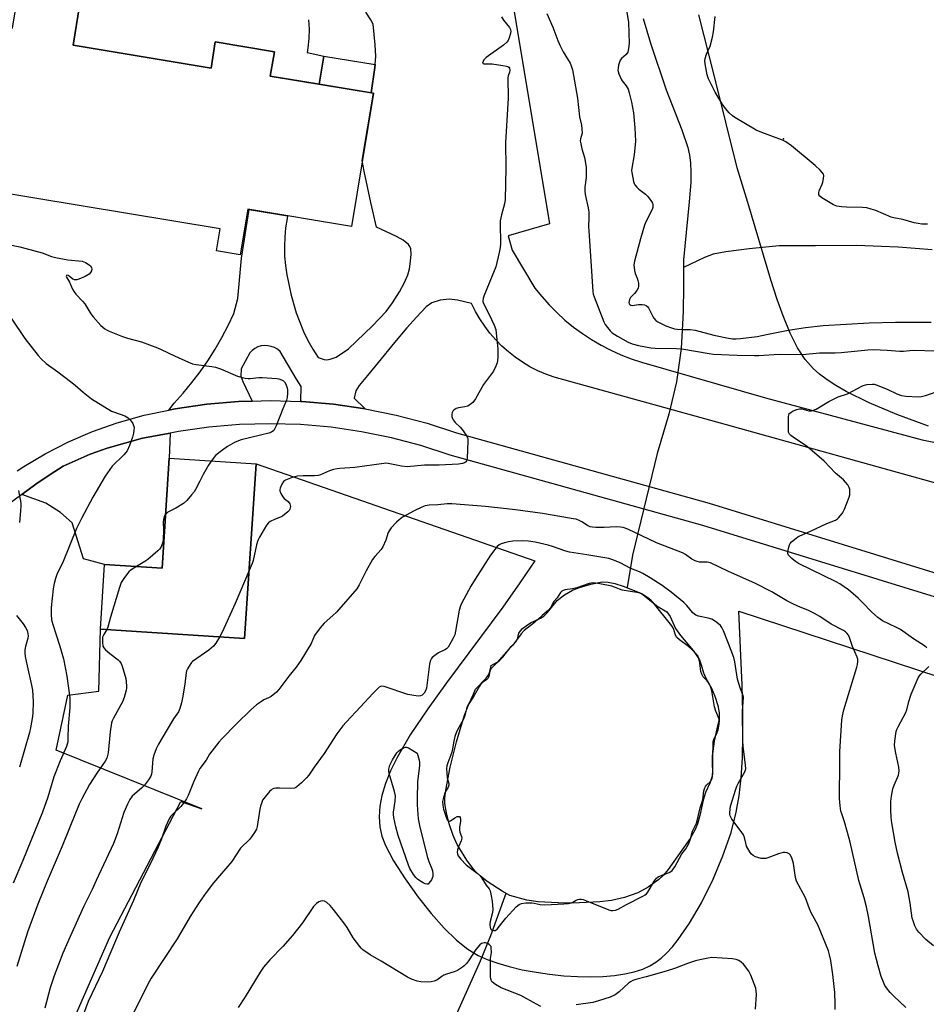
# Model space of a CAD drawing. Units: inches. Extents: x 1195769 to 1201769, y 537456 to 541457.
# Drawn here: x 1198260 to 1198612, y 540422 to 540805 of the extents above; entities that cross this region are included whole.
import ezdxf

# ---------------------------------------------------------------- set-up
doc = ezdxf.new("R2010")
doc.units = ezdxf.units.IN
doc.header["$MEASUREMENT"] = 0
for name, color, linetype in [('BLDG-Footprint', 5, 'Continuous'), ('CULTRL-Pad', 6, 'Continuous'), ('ELEV-Spot Elevation', 7, 'Continuous'), ('HYDRO-Hidden Single Line Stream', 5, 'Continuous'), ('HYDRO-Single Line Stream', 4, 'Continuous'), ('HYDRO-Water Body', 4, 'Continuous'), ('NTRL-Pasture Land', 2, 'Continuous'), ('TRANS-Driveway', 251, 'Continuous'), ('TRANS-Parking Lot', 4, 'Continuous'), ('TRANS-Road', 130, 'Continuous'), ('Undefined', 1, 'Continuous')]:
    doc.layers.add(name, color=color, linetype=linetype)

msp = doc.modelspace()

# ---------------------------------------------------------------- linework, layer by layer
at = {"layer": 'BLDG-Footprint'}
for points, elevation in [([(1198283.44, 540809.98), (1198280.92, 540794.68), (1198334.46, 540785.84), (1198336.13, 540795.98), (1198359.05, 540792.19), (1198357.48, 540782.74), (1198397.49, 540776.13), (1198388.94, 540724.36), (1198348.75, 540731), (1198345.83, 540713.34), (1198336.65, 540714.86), (1198338.06, 540723.41), (1198247.91, 540738.3), (1198251.24, 540758.44), (1198223.66, 540762.99), (1198230.22, 540802.76), (1198237.59, 540801.54), (1198238.08, 540804.53), (1198257.32, 540801.35), (1198259.4, 540813.95)], 358.79), ([(1198351.94, 540632.16), (1198347.52, 540564.36), (1198291.51, 540568.01), (1198293.15, 540593.14), (1198315.48, 540591.68), (1198318.27, 540634.36)], 359.26)]:
    msp.add_lwpolyline(points, close=True, dxfattribs=dict(at, elevation=elevation))
at = {"layer": 'CULTRL-Pad'}
msp.add_lwpolyline([(1198398.12, 540786.1), (1198396.61, 540776.28), (1198376.44, 540779.61), (1198378.25, 540790.5), (1198398.2, 540787.17)], close=True, dxfattribs=at)
at = {"layer": 'ELEV-Spot Elevation'}
msp.add_point((1198556.79, 540758.31, 353.84), dxfattribs=at)
at = {"layer": 'HYDRO-Hidden Single Line Stream'}
msp.add_lwpolyline([(1198517.54, 540686.39), (1198517.02, 540677.01), (1198515.21, 540664.01), (1198512.17, 540651.53), (1198509.14, 540641.07), (1198507.62, 540636.21), (1198498.07, 540596.76)], dxfattribs=at)
at = {"layer": 'HYDRO-Single Line Stream'}
msp.add_line((1198498.07, 540596.76), (1198495.98, 540584.17), dxfattribs=at)
for points in [[(1198502.27, 540805.09), (1198505.14, 540795.56), (1198511.12, 540777.39), (1198517.23, 540761.82), (1198519.55, 540754.97), (1198520.19, 540752.06), (1198520.58, 540748.99), (1198520.75, 540745.47), (1198520.7, 540741.46), (1198520.17, 540733.88), (1198517.95, 540711.45), (1198517.9, 540708.45)], [(1198614.49, 540715.23), (1198601.27, 540716.28), (1198585.04, 540716.99), (1198569.22, 540716.88), (1198555.04, 540716.85), (1198543.37, 540715.72), (1198534.28, 540714.49), (1198529.46, 540713.53), (1198526.03, 540712.25), (1198517.9, 540708.45)], [(1198517.9, 540708.45), (1198517.86, 540705.46), (1198517.96, 540700.8), (1198517.82, 540691.5), (1198517.54, 540686.39)], [(1198448.97, 540465.49), (1198442.91, 540449.02), (1198439.01, 540439.12), (1198427.47, 540413.39)]]:
    msp.add_lwpolyline(points, dxfattribs=at)
at = {"layer": 'HYDRO-Water Body'}
msp.add_lwpolyline([(1198477.54, 540461.87), (1198471.78, 540461.65), (1198461.43, 540462.21), (1198457.04, 540462.83), (1198450.51, 540464.66), (1198447.44, 540466.32), (1198441.66, 540470.14), (1198438.96, 540472.31), (1198437.01, 540474.14), (1198435.55, 540475.85), (1198433.76, 540478.34), (1198430.08, 540484.41), (1198428.49, 540487.9), (1198426.93, 540492.43), (1198425.83, 540496.68), (1198425.27, 540500.35), (1198425.28, 540502.48), (1198425.62, 540505.58), (1198427.36, 540514.53), (1198429.78, 540524.32), (1198432.78, 540534.25), (1198434.46, 540538.61), (1198436.42, 540542.77), (1198437.16, 540544.73), (1198441.35, 540549.08), (1198442.3, 540550.47), (1198442.75, 540551.64), (1198443.28, 540553.89), (1198444.08, 540554.49), (1198445.78, 540555.33), (1198446.65, 540555.97), (1198447.82, 540557.18), (1198451.01, 540561.29), (1198452.76, 540563.16), (1198453.4, 540564.13), (1198454.02, 540566.47), (1198454.57, 540567.34), (1198455.44, 540568.24), (1198456.84, 540569.37), (1198458.53, 540570.46), (1198462.37, 540572.27), (1198463.72, 540573.06), (1198465.03, 540574.36), (1198469.04, 540579.31), (1198471.65, 540581.3), (1198474.78, 540583.13), (1198477.54, 540584.18), (1198481.96, 540585.54), (1198486.34, 540586.35), (1198488.64, 540586.26), (1198491.24, 540585.76), (1198494.49, 540584.77), (1198497.47, 540583.56), (1198501.59, 540581.92), (1198507.92, 540576.78), (1198511.4, 540574.77), (1198512.69, 540572.93), (1198514.86, 540568.28), (1198516.75, 540565.59), (1198521.61, 540559.78), (1198524.1, 540556.07), (1198524.8, 540554.17), (1198525.63, 540551.12), (1198526.43, 540549.32), (1198528.83, 540545.14), (1198530.1, 540542.08), (1198531.18, 540538.44), (1198531.72, 540535.55), (1198531.77, 540533.13), (1198530.86, 540529.4), (1198529.79, 540524.5), (1198529.13, 540519.65), (1198529.21, 540513.16), (1198529.04, 540510.93), (1198528.14, 540508.29), (1198526.5, 540504.63), (1198525.53, 540501.72), (1198524.24, 540495.66), (1198523.31, 540492.53), (1198522.43, 540490.22), (1198520.46, 540486.82), (1198517.27, 540482.21), (1198511.95, 540474.77), (1198510.13, 540472.59), (1198508.38, 540470.87), (1198504.23, 540467.94), (1198500.15, 540465.71), (1198494.94, 540463.89), (1198490.01, 540462.67), (1198485.41, 540462.19)], close=True, dxfattribs=at)
at = {"layer": 'NTRL-Pasture Land'}
for points in [[(1198613.05, 540646.84, 0), (1198600.75, 540651.36, 0), (1198589.96, 540655.9, 0), (1198581.03, 540660.34, 0), (1198577.1, 540662.62, 0), (1198573.75, 540664.8, 0), (1198570.76, 540667.04, 0), (1198568.31, 540669.17, 0), (1198565.19, 540672.7, 0), (1198562.22, 540677.26, 0), (1198559.35, 540682.91, 0), (1198556.55, 540689.68, 0), (1198554.28, 540696.05, 0), (1198551.82, 540703.64, 0), (1198542.9, 540733.65, 0), (1198538.68, 540747.14, 0), (1198529.95, 540782.58, 0), (1198523.86, 540806.55, 0)], [(1198230.89, 540302.22, 0), (1198295.2, 540448.49, 0), (1198322.72, 540501.2, 0), (1198330.94, 540498.31, 0), (1198274.34, 540521.07, 0), (1198278.84, 540542.37, 0), (1198290.91, 540544.02, 0), (1198291.51, 540568.01, 0), (1198347.52, 540564.36, 0), (1198351.94, 540632.16, 0), (1198460.22, 540594.56, 0), (1198454.4, 540585.99, 0), (1198447.72, 540576.6, 0), (1198425.86, 540547.23, 0), (1198418.58, 540537.16, 0), (1198411.81, 540527.01, 0), (1198406.72, 540518.24, 0), (1198404.2, 540513.09, 0), (1198402.21, 540508.1, 0), (1198400.83, 540503.51, 0), (1198400.03, 540499.31, 0), (1198399.75, 540495.23, 0), (1198400.03, 540491.27, 0), (1198400.82, 540487.64, 0), (1198402.17, 540484.12, 0), (1198405.37, 540478.11, 0), (1198409.8, 540471.08, 0), (1198414.88, 540463.96, 0), (1198419.94, 540457.61, 0), (1198424.97, 540452.01, 0), (1198429.78, 540447.38, 0), (1198434.21, 540443.83, 0), (1198438.2, 540441.4, 0), (1198441.64, 540439.86, 0), (1198445.87, 540438.34, 0), (1198450.26, 540437.06, 0), (1198455.31, 540435.86, 0), (1198460.65, 540434.85, 0), (1198465.84, 540434.09, 0), (1198471.46, 540433.51, 0), (1198476.73, 540433.19, 0), (1198481.93, 540433.11, 0), (1198486.64, 540433.27, 0), (1198491.15, 540433.66, 0), (1198495.1, 540434.25, 0), (1198498.77, 540435.06, 0), (1198502.1, 540436.11, 0), (1198504.84, 540437.31, 0), (1198507.2, 540438.72, 0), (1198509.26, 540440.33, 0), (1198511.33, 540442.28, 0), (1198513.61, 540444.76, 0), (1198515.86, 540447.57, 0), (1198520.29, 540453.97, 0), (1198524.86, 540461.85, 0), (1198529.37, 540470.95, 0), (1198533.23, 540480.11, 0), (1198536.36, 540489.12, 0), (1198538.41, 540497.01, 0), (1198539.48, 540503.31, 0), (1198540.25, 540510.35, 0), (1198540.75, 540518.13, 0), (1198540.99, 540526.64, 0), (1198540.97, 540535.83, 0), (1198540.71, 540546.32, 0), (1198539.34, 540575.04, 0), (1198651.69, 540538.11, 0)]]:
    msp.add_polyline3d(points, dxfattribs=at)
at = {"layer": 'TRANS-Driveway'}
msp.add_lwpolyline([(1198260.94, 540620.35), (1198266.43, 540624.28), (1198272.04, 540628.04), (1198277.08, 540631.26), (1198287.57, 540635.95), (1198294.09, 540638.31), (1198307.83, 540642.19), (1198318.63, 540644.12), (1198318.27, 540634.36), (1198315.48, 540591.68), (1198293.15, 540593.14), (1198284.99, 540595.36), (1198280.5, 540609.32), (1198276, 540613.34), (1198270.32, 540616.89)], close=True, dxfattribs=at)
at = {"layer": 'TRANS-Parking Lot'}
for points in [[(1198451.33, 540812.58, 0), (1198465.82, 540725.4, 0), (1198449.83, 540720.72, 0), (1198451.42, 540715.2, 0), (1198460.19, 540700.43, 0), (1198462.87, 540697.1, 0), (1198465.71, 540693.92, 0), (1198468.73, 540690.89, 0), (1198471.89, 540688.01, 0), (1198475.2, 540685.31, 0), (1198478.64, 540682.78, 0), (1198482.21, 540680.43, 0), (1198485.9, 540678.27, 0), (1198489.69, 540676.3, 0), (1198493.58, 540674.54, 0), (1198497.56, 540672.97, 0), (1198501.61, 540671.62, 0), (1198549.76, 540657.81, 0), (1198610.51, 540641.48, 0), (1198619.64, 540639.66, 0)], [(1198372.37, 540804.61, 0), (1198372.51, 540800.95, 0), (1198372.42, 540797.28, 0), (1198372.11, 540793.63, 0), (1198371.85, 540791.82, 0), (1198378.25, 540790.5, 0), (1198376.44, 540779.61, 0), (1198357.48, 540782.74, 0), (1198359.05, 540792.19, 0), (1198336.13, 540795.98, 0), (1198334.46, 540785.84, 0), (1198280.92, 540794.68, 0), (1198283.44, 540809.98, 0)], [(1198619.15, 540623.83, 0), (1198534.63, 540647.36, 0), (1198467.63, 540665.85, 0), (1198464.44, 540667, 0), (1198461.32, 540668.36, 0), (1198458.3, 540669.91, 0), (1198455.38, 540671.64, 0), (1198452.58, 540673.56, 0), (1198449.91, 540675.66, 0), (1198447.38, 540677.92, 0), (1198445, 540680.34, 0), (1198442.77, 540682.9, 0), (1198440.72, 540685.6, 0), (1198438.84, 540688.43, 0), (1198437.14, 540691.37, 0), (1198435.64, 540694.42, 0), (1198430.13, 540695.78, 0), (1198426.86, 540696.18, 0), (1198423.49, 540695.75, 0), (1198420.22, 540694.73, 0), (1198418.04, 540693.14, 0), (1198414.2, 540689.1, 0), (1198410.54, 540685.02, 0), (1198405.75, 540679.31, 0), (1198399.39, 540671.53, 0), (1198395.21, 540666.55, 0), (1198391.97, 540662.68, 0), (1198390.66, 540660.6, 0), (1198390.08, 540657.7, 0), (1198394.28, 540653.58, 0), (1198382.06, 540655.35, 0), (1198369.76, 540656.41, 0), (1198369.28, 540656.42, 0), (1198369.42, 540662.25, 0), (1198367.7, 540665.1, 0), (1198361.25, 540675.82, 0), (1198360.24, 540676.66, 0), (1198359.1, 540677.32, 0), (1198357.87, 540677.79, 0), (1198356.58, 540678.05, 0), (1198355.26, 540678.11, 0), (1198353.96, 540677.95, 0), (1198352.69, 540677.58, 0), (1198351.51, 540677.01, 0), (1198350.43, 540676.26, 0), (1198349.49, 540675.34, 0), (1198346.12, 540669.09, 0), (1198346, 540666.21, 0), (1198346.84, 540664.17, 0), (1198350.46, 540656.57, 0), (1198345.08, 540656.42, 0), (1198332.78, 540655.36, 0), (1198320.55, 540653.6, 0), (1198318.04, 540653.09, 0), (1198320.19, 540655.77, 0), (1198323.68, 540659.68, 0), (1198327.02, 540663.74, 0), (1198330.19, 540667.93, 0), (1198333.19, 540672.24, 0), (1198336.01, 540676.67, 0), (1198338.64, 540681.21, 0), (1198341.1, 540685.85, 0), (1198343.36, 540690.59, 0), (1198344.92, 540696.33, 0), (1198346.25, 540712.07, 0), (1198349.22, 540730.92, 0), (1198364.2, 540728.45, 0), (1198364.01, 540727.45, 0), (1198363.42, 540723.83, 0), (1198363.06, 540720.18, 0), (1198362.93, 540716.51, 0), (1198363.04, 540712.85, 0), (1198363.37, 540709.2, 0), (1198363.94, 540705.57, 0), (1198364.73, 540701.99, 0), (1198365.47, 540698.2, 0), (1198366.42, 540694.46, 0), (1198367.55, 540690.77, 0), (1198368.88, 540687.14, 0), (1198370.4, 540683.59, 0), (1198372.11, 540680.13, 0), (1198373.99, 540676.76, 0), (1198376.05, 540673.49, 0), (1198378.45, 540672.72, 0), (1198379.42, 540672.58, 0), (1198380.71, 540672.83, 0), (1198383.05, 540673.6, 0), (1198387.82, 540676.85, 0), (1198397.2, 540685.73, 0), (1198402.41, 540691.31, 0), (1198404.95, 540694.69, 0), (1198407.65, 540698.91, 0), (1198409.64, 540702.58, 0), (1198410.9, 540705.57, 0), (1198411.49, 540707.86, 0), (1198411.96, 540710.94, 0), (1198412.14, 540713.59, 0), (1198412, 540715.66, 0), (1198411.68, 540716.55, 0), (1198411.11, 540717.37, 0), (1198409.05, 540719.03, 0), (1198406.48, 540720.41, 0), (1198398.68, 540724.08, 0), (1198396.47, 540733.64, 0), (1198393.95, 540745.77, 0), (1198393.17, 540749.97, 0), (1198397.49, 540776.13, 0), (1198396.61, 540776.28, 0), (1198398.12, 540786.1, 0), (1198398.2, 540787.17, 0), (1198398.45, 540790.49, 0), (1198398.19, 540794.9, 0), (1198397.35, 540802.91, 0), (1198396.51, 540804.49, 0), (1198394.63, 540807.56, 0)]]:
    msp.add_polyline3d(points, dxfattribs=at)
at = {"layer": 'TRANS-Road'}
for points in [[(1198259.15, 540629.43, 0), (1198261.8, 540631.12, 0), (1198270.06, 540636.07, 0), (1198279.11, 540640.72, 0), (1198288.44, 540644.76, 0), (1198298.01, 540648.19, 0), (1198308.45, 540651.14, 0), (1198318.04, 540653.09, 0), (1198320.55, 540653.6, 0), (1198332.78, 540655.36, 0), (1198345.08, 540656.42, 0), (1198350.46, 540656.57, 0), (1198357.42, 540656.77, 0), (1198369.28, 540656.42, 0), (1198369.76, 540656.41, 0), (1198382.06, 540655.35, 0), (1198394.28, 540653.58, 0), (1198406.38, 540651.11, 0), (1198418.32, 540647.96, 0), (1198429.81, 540644.21, 0), (1198527.92, 540616.92, 0), (1198630.19, 540585.38, 0)], [(1198627.48, 540576.79, 0), (1198525.39, 540608.28, 0), (1198427.25, 540635.58, 0), (1198415.96, 540639.27, 0), (1198404.48, 540642.32, 0), (1198392.84, 540644.69, 0), (1198381.08, 540646.4, 0), (1198369.24, 540647.42, 0), (1198357.37, 540647.76, 0), (1198345.49, 540647.42, 0), (1198333.65, 540646.4, 0), (1198321.89, 540644.7, 0), (1198318.63, 540644.12, 0), (1198307.83, 540642.19, 0), (1198294.09, 540638.31, 0), (1198287.57, 540635.95, 0), (1198277.08, 540631.26, 0), (1198272.04, 540628.04, 0), (1198266.43, 540624.28, 0), (1198260.94, 540620.35, 0), (1198255.57, 540616.26, 0)]]:
    msp.add_polyline3d(points, dxfattribs=at)
at = {"layer": 'Undefined'}
for points, elevation in [([(1198495.16, 540811.99), (1198496.58, 540803.71), (1198496.8, 540795.36), (1198496.6, 540793.38), (1198496.25, 540792.04), (1198495.62, 540791.09), (1198493.79, 540789.48), (1198493.31, 540788.86), (1198493, 540788.08), (1198492.7, 540786.97), (1198492.48, 540785.84), (1198492.43, 540785), (1198492.75, 540783.64), (1198493.64, 540781.53), (1198494.1, 540780.84), (1198495.69, 540778.97), (1198496.09, 540778.35), (1198496.43, 540777.65), (1198496.86, 540776.25), (1198497.77, 540772.53), (1198498.52, 540768.4), (1198498.97, 540762.59), (1198499.21, 540757.42), (1198498.76, 540752.1), (1198497.79, 540746.97), (1198497.75, 540746.11), (1198497.84, 540745.24), (1198498.47, 540741.78), (1198498.76, 540740.97), (1198499.04, 540740.49), (1198499.76, 540739.6), (1198500.58, 540738.78), (1198503.16, 540736.83), (1198504.01, 540736.01), (1198505.45, 540734.1), (1198505.84, 540733.33), (1198505.95, 540732.81), (1198505.96, 540731.74), (1198505.74, 540730.93), (1198503.43, 540726.45), (1198502.8, 540724.82), (1198501.19, 540719.52), (1198498.83, 540710.87), (1198498.66, 540709.47), (1198498.87, 540707.24), (1198499.15, 540706.14), (1198499.94, 540704.25), (1198500.2, 540703.42), (1198500.39, 540702.3), (1198500.42, 540701.18), (1198500.26, 540700.4), (1198499.75, 540699.47), (1198498.91, 540698.38), (1198497.37, 540696.73), (1198496.95, 540696.05), (1198496.75, 540695.3), (1198496.74, 540694.81), (1198496.86, 540694.38), (1198497.11, 540694.04), (1198497.47, 540693.81), (1198497.95, 540693.73), (1198500.47, 540694.08), (1198501.89, 540694.09), (1198502.71, 540693.98), (1198503.45, 540693.71), (1198504.06, 540693.21), (1198504.38, 540692.78), (1198505.81, 540689.65), (1198506.44, 540688.69), (1198507.2, 540687.84), (1198507.89, 540687.32), (1198509.19, 540686.64), (1198511.08, 540685.78), (1198513.3, 540684.94), (1198514.35, 540684.62), (1198515.41, 540684.44), (1198517.66, 540684.33), (1198520.47, 540684.34), (1198522.48, 540684.09), (1198529.69, 540682.2), (1198535.33, 540680.93), (1198536.98, 540680.7), (1198538.33, 540680.71), (1198540.04, 540680.83), (1198546.51, 540681.7), (1198550.15, 540682.36), (1198558.51, 540684.15), (1198565.29, 540685.13), (1198572.1, 540685.91), (1198589.96, 540686.96), (1198600.17, 540687.14), (1198614.03, 540687.15)], 354), ([(1198447.26, 540805.66), (1198448.01, 540804.48), (1198450.33, 540801.58), (1198450.7, 540800.83), (1198450.85, 540800.01), (1198450.67, 540798.92), (1198450.23, 540797.55), (1198449.78, 540796.51), (1198449.31, 540795.82), (1198448, 540794.72), (1198441.34, 540789.98), (1198440.91, 540789.6), (1198440.42, 540788.97), (1198440.06, 540788.33), (1198439.91, 540787.79), (1198440.06, 540787.57), (1198440.43, 540787.47), (1198443.65, 540787.43), (1198447.79, 540786.85), (1198449.22, 540786.58), (1198449.72, 540786.41), (1198450.11, 540786.14), (1198450.33, 540785.75), (1198450.44, 540785), (1198450.34, 540784.19), (1198449.89, 540782.82), (1198449.76, 540782.01), (1198449.82, 540774.17), (1198448.84, 540756.94), (1198448.91, 540747.17), (1198448.62, 540734.79), (1198448.37, 540733.07), (1198447.22, 540728.86), (1198446.75, 540726.57), (1198446.7, 540725.61), (1198446.81, 540717.62), (1198446.75, 540716.14), (1198446.37, 540714.18), (1198444.99, 540708.62), (1198440.37, 540697.28), (1198440.08, 540696.45), (1198439.93, 540695.66), (1198439.96, 540695.18), (1198440.21, 540694.42), (1198442.38, 540690.38), (1198444.4, 540686.04), (1198445, 540684.37), (1198445.23, 540682.93), (1198445.88, 540676.81), (1198445.87, 540673.76), (1198445.74, 540672.31), (1198445.58, 540671.45), (1198445.09, 540670.07), (1198444.18, 540668.22), (1198440.24, 540663.03), (1198437.11, 540657.48), (1198436.13, 540656.08), (1198435.09, 540655.18), (1198434.15, 540654.63), (1198433.06, 540654.33), (1198430.49, 540653.9), (1198429.69, 540653.64), (1198428.75, 540653), (1198428.36, 540652.59), (1198428.09, 540652.13), (1198427.95, 540651.38), (1198428, 540650.58), (1198428.2, 540649.81), (1198428.44, 540649.32), (1198429.3, 540648.21), (1198431.17, 540646.43), (1198431.94, 540645.54), (1198433.5, 540643.39), (1198434, 540642.37), (1198434.11, 540641.82), (1198434.14, 540640.96), (1198433.85, 540634.46), (1198433.67, 540633.38), (1198433.45, 540632.95), (1198433.29, 540632.8), (1198432.88, 540632.57), (1198432.14, 540632.33), (1198430.51, 540632.07), (1198423.06, 540631.7), (1198417.35, 540631.65), (1198410.67, 540631.09), (1198408.38, 540631.34), (1198403.24, 540632.36), (1198402.38, 540632.42), (1198401.5, 540632.36), (1198390.32, 540630.78), (1198384.49, 540630.44), (1198383.39, 540630.31), (1198382.05, 540629.98), (1198380.44, 540629.44), (1198376.95, 540627.93), (1198376, 540627.65), (1198374.62, 540627.53), (1198370.25, 540627.57), (1198368.07, 540627.38), (1198366.01, 540626.94), (1198363.41, 540625.93), (1198362.96, 540625.65), (1198362.57, 540625.29), (1198361.98, 540624.35), (1198361.34, 540622.78), (1198361.22, 540622.25), (1198361.23, 540621.72), (1198361.58, 540620.66), (1198362.3, 540619.42), (1198362.89, 540618.8), (1198364.44, 540617.54), (1198365.06, 540616.7), (1198365.23, 540616.2), (1198365.29, 540615.65), (1198365.25, 540615.11), (1198365.09, 540614.59), (1198364.8, 540614.14), (1198364.22, 540613.55), (1198362.2, 540611.94), (1198361.46, 540611.51), (1198359.06, 540610.57), (1198357.48, 540609.81), (1198356.78, 540609.32), (1198356.05, 540608.42), (1198353.29, 540603.81), (1198352.62, 540602.5), (1198352.1, 540600.71), (1198350.79, 540594.66), (1198350.41, 540593.54), (1198349.24, 540590.78)], 358), ([(1198464.81, 540806.96), (1198467.22, 540801.69), (1198469.11, 540796.49), (1198469.87, 540794.71), (1198471.12, 540792.19), (1198473.87, 540787.73), (1198474.31, 540786.74), (1198474.79, 540785.19), (1198476.74, 540774.1), (1198477.5, 540766.87), (1198478.26, 540763.68), (1198478.47, 540762.26), (1198478.51, 540760.56), (1198477.9, 540758.3), (1198477.84, 540757.58), (1198477.89, 540757.03), (1198478.45, 540754.5), (1198479.46, 540751.11), (1198480.09, 540747.36), (1198480.15, 540745.93), (1198480.07, 540743.35), (1198479.61, 540739.64), (1198479.57, 540738.16), (1198479.77, 540736.7), (1198480.92, 540731.59), (1198481.17, 540729.94), (1198481.2, 540727.68), (1198481.06, 540724.14), (1198481.1, 540722.65), (1198482.69, 540699.04), (1198482.89, 540698.06), (1198483.23, 540696.97), (1198486.96, 540687.3), (1198487.51, 540686.3), (1198488.34, 540685.16), (1198489.41, 540683.85), (1198490.17, 540683.12), (1198492.32, 540681.72), (1198496.37, 540679.41), (1198497.98, 540678.79), (1198500.4, 540678.18), (1198505.28, 540677.27), (1198506.9, 540677.05), (1198515.14, 540677.02), (1198517.3, 540676.84), (1198527.91, 540675.02), (1198529.51, 540674.82), (1198538.79, 540674.34), (1198545.42, 540674.24), (1198547.17, 540674.28), (1198555.01, 540674.79), (1198564.05, 540674.66), (1198570.66, 540675.28), (1198576.78, 540675.35), (1198579.07, 540675.46), (1198589.45, 540676.48), (1198591.51, 540676.59), (1198596.93, 540676.34), (1198601.86, 540675.95), (1198603.3, 540675.97), (1198605.83, 540676.24), (1198607.26, 540676.27), (1198624.58, 540675.86)], 356), ([(1198612.64, 540725.2), (1198610.39, 540725.29), (1198608.97, 540725.45), (1198607.46, 540725.79), (1198603.13, 540727.05), (1198599.62, 540727.72), (1198598.51, 540728.01), (1198592.52, 540730.54), (1198590.82, 540731.1), (1198589.1, 540731.56), (1198587.36, 540731.76), (1198581.24, 540731.83), (1198579.19, 540731.94), (1198577.47, 540732.19), (1198576.17, 540732.71), (1198571.67, 540735.41), (1198570.86, 540736.08), (1198570.49, 540736.63), (1198570.4, 540737.4), (1198570.56, 540738.22), (1198571.75, 540740.72), (1198572.04, 540741.52), (1198572.29, 540742.97), (1198572.33, 540744.11), (1198572.22, 540744.64), (1198571.8, 540745.34), (1198571, 540746.19), (1198569.04, 540748.03), (1198559.88, 540755.64), (1198557.65, 540757.26), (1198556.39, 540757.88), (1198548.35, 540760.87), (1198546.17, 540761.79), (1198537.89, 540766.58), (1198536.93, 540767.26), (1198535.62, 540768.42), (1198534.22, 540770.09), (1198532.93, 540772.01), (1198530.14, 540776.54), (1198528.47, 540779.8), (1198527.67, 540781.6), (1198527.1, 540783.19), (1198526.28, 540787.53), (1198526.19, 540788.68), (1198526.31, 540789.52), (1198526.89, 540791.17), (1198528.28, 540794.39), (1198529.19, 540797.85), (1198529.61, 540799.88), (1198530.17, 540805.88)], 354), ([(1198255.87, 540717.33), (1198260.24, 540716.41), (1198265.59, 540715.08), (1198268.9, 540714.11), (1198272.52, 540712.72), (1198274.05, 540712.28), (1198278.81, 540711.39), (1198284.44, 540710.84), (1198285.72, 540710.31), (1198287.15, 540709.45), (1198287.73, 540708.91), (1198288.05, 540708.28), (1198288.13, 540707.83), (1198288, 540707.12), (1198287.69, 540706.44), (1198287.18, 540705.86), (1198285.65, 540704.96), (1198283.18, 540703.83), (1198282.36, 540703.6), (1198281.85, 540703.57), (1198281.39, 540703.64), (1198280.77, 540703.93), (1198279.41, 540705.07), (1198279, 540705.31), (1198278.44, 540705.41), (1198278.32, 540705.35), (1198278.27, 540705.07), (1198278.41, 540704.67), (1198279.49, 540702.69), (1198280.68, 540700.01), (1198281.27, 540698.97), (1198282, 540698.08), (1198284.58, 540695.36), (1198285.52, 540694.27), (1198287.83, 540690.46), (1198288.7, 540689.23), (1198291.71, 540685.97), (1198293.23, 540684.67), (1198294.15, 540684.05), (1198294.92, 540683.66), (1198300.11, 540681.64), (1198302.08, 540681.02), (1198307.53, 540679.56), (1198313.74, 540677.21), (1198315.07, 540676.64), (1198320.31, 540674.07), (1198325.75, 540671.61), (1198327.28, 540671.04), (1198328.65, 540670.78), (1198334.71, 540670), (1198336.16, 540669.73), (1198338.08, 540669.05), (1198344.74, 540666.24), (1198346.1, 540665.84), (1198347.75, 540665.48), (1198348.86, 540665.32), (1198349.69, 540665.31), (1198353.05, 540665.68), (1198354.37, 540665.73), (1198360, 540665.38), (1198360.8, 540665.25), (1198361.84, 540664.88), (1198362.54, 540664.47), (1198362.94, 540664.08), (1198363.56, 540663.11), (1198364.07, 540661.73), (1198364.18, 540660.86), (1198364.21, 540659.68), (1198364.06, 540657.94), (1198363.73, 540656.9), (1198362.29, 540653.52), (1198359.76, 540646.95), (1198359.28, 540645.89), (1198358.81, 540645.21), (1198357.98, 540644.56), (1198356.89, 540644.12), (1198353.7, 540643.28), (1198346.17, 540641.53), (1198345.14, 540641.17), (1198343.59, 540640.44), (1198340.87, 540638.97), (1198337.96, 540636.9), (1198336.26, 540635.45), (1198334.5, 540633.3)], 360), ([(1198256.81, 540688.76), (1198262.21, 540680.83), (1198267.32, 540674.21), (1198268.5, 540672.93), (1198270.39, 540671.22), (1198275.02, 540667.89), (1198279.93, 540664.17), (1198281.69, 540662.72), (1198284.77, 540659.99), (1198288, 540657.4), (1198295.87, 540652.7), (1198296.94, 540652.24), (1198301.04, 540650.78), (1198302.28, 540650.13), (1198303.07, 540649.31), (1198304.05, 540647.87), (1198304.42, 540647.11), (1198304.58, 540646.33), (1198304.54, 540645.24), (1198304.4, 540644.14), (1198304.02, 540642.58), (1198302.8, 540639.38), (1198301.84, 540637.26), (1198301.34, 540636.55), (1198300.56, 540635.68), (1198296.13, 540631.28), (1198293.3, 540627.44), (1198288.6, 540619.24), (1198284.26, 540611.28), (1198282.2, 540607.12), (1198277, 540594.24), (1198274.65, 540589.31), (1198274.07, 540587.7), (1198273.53, 540585.77), (1198273.21, 540583.67), (1198272.44, 540576.43), (1198272.38, 540573.91), (1198272.57, 540571.69), (1198272.98, 540569.89), (1198275.58, 540561.79), (1198277.17, 540556.47), (1198278.5, 540549.8), (1198279.65, 540541.39), (1198279.7, 540539.96), (1198279.62, 540537.65), (1198278.98, 540530.33), (1198278.91, 540525.73), (1198278.8, 540524.34), (1198278.59, 540523.34), (1198278.33, 540522.55), (1198275.86, 540516.9), (1198273.47, 540510.77), (1198271.16, 540502.86), (1198269.07, 540496.96), (1198261.37, 540478.23), (1198257.62, 540469.4)], 362), ([(1198612.36, 540560.85), (1198611.45, 540561.55), (1198607.24, 540564.28), (1198602.21, 540567.87), (1198600.63, 540568.7), (1198595.18, 540571.33), (1198594.24, 540571.87), (1198593.35, 540572.5), (1198590.85, 540574.74), (1198587.4, 540578.37), (1198585.69, 540580.01), (1198581.91, 540583.24), (1198580.31, 540584.5), (1198578.63, 540585.6), (1198577.14, 540586.44), (1198562.56, 540593.52), (1198561.33, 540594.34), (1198559.91, 540595.45), (1198559.16, 540596.18), (1198558.71, 540596.77), (1198558.43, 540597.43), (1198558.42, 540598.24), (1198558.64, 540599.37), (1198559.09, 540600.76), (1198559.35, 540601.27), (1198559.88, 540601.92), (1198561.61, 540603.42), (1198562.32, 540603.91), (1198563.11, 540604.31), (1198567.24, 540606.02), (1198573.5, 540609.01), (1198576.98, 540610.4), (1198577.71, 540610.83), (1198578.14, 540611.21), (1198579.59, 540613.04), (1198580.47, 540614.56), (1198582.21, 540619.31), (1198582.43, 540620.16), (1198582.51, 540621.23), (1198582.44, 540622.29), (1198582.23, 540623.06), (1198581.68, 540624.01), (1198580.83, 540625.14), (1198580.02, 540625.96), (1198576.89, 540628.57), (1198572.52, 540633.26), (1198566.06, 540638.87), (1198560.5, 540642.51), (1198559.58, 540643.19), (1198559.01, 540643.77), (1198558.71, 540644.49), (1198558.61, 540645.92), (1198558.67, 540650.4), (1198558.78, 540651.22), (1198558.98, 540651.69), (1198559.55, 540652.2), (1198560.28, 540652.6), (1198561.9, 540653.27), (1198562.99, 540653.57), (1198563.82, 540653.54), (1198566.62, 540652.79), (1198567.58, 540652.8), (1198568.33, 540652.99), (1198569.39, 540653.49), (1198574.29, 540656.35), (1198576.12, 540657.32), (1198578.01, 540658.16), (1198581.56, 540659.36), (1198587.4, 540662.46), (1198588.21, 540662.79), (1198589.05, 540662.98), (1198591.34, 540663.15), (1198591.91, 540663.1), (1198592.73, 540662.89), (1198597.02, 540661.15), (1198600.73, 540659.35), (1198602.55, 540658.7), (1198604.27, 540658.47), (1198608.96, 540658.26), (1198610.34, 540658.37), (1198611.89, 540658.72), (1198617.92, 540660.82)], 358), ([(1198334.5, 540633.3), (1198333.42, 540631.63), (1198331.43, 540628.09), (1198330.06, 540625.5), (1198328.48, 540622.22), (1198327.85, 540621.28), (1198326.94, 540620.18), (1198325.06, 540618.02), (1198323.78, 540616.86), (1198320.76, 540614.98), (1198317.75, 540613.41), (1198316.86, 540612.71)], 360), ([(1198259.74, 540621.82), (1198260.55, 540616.95), (1198260.58, 540615.78), (1198260.47, 540613.98), (1198260.14, 540609.5)], 364), ([(1198316.86, 540612.71), (1198316.52, 540612.3), (1198316.27, 540611.82), (1198315.98, 540610.76), (1198315.91, 540609.63), (1198316, 540606.47), (1198315.82, 540602.66), (1198315.59, 540601.36), (1198314.91, 540599.79), (1198314.45, 540599.07), (1198313.84, 540598.39), (1198309.96, 540595.13), (1198308.76, 540594.26), (1198305.51, 540592.33)], 360), ([(1198576.79, 540420.39), (1198576.83, 540422.73), (1198576.61, 540427.02), (1198575.87, 540434.04), (1198575.09, 540439.44), (1198574.62, 540441.65), (1198574.17, 540443.15), (1198570.1, 540453.26), (1198567.5, 540457.98), (1198566.84, 540459.47), (1198565.22, 540463.8), (1198561.84, 540470.22), (1198561.44, 540471.69), (1198560.66, 540477.12), (1198559.95, 540479.26), (1198559.32, 540480.46), (1198558.94, 540480.81), (1198558.2, 540481.16), (1198557.38, 540481.34), (1198556.56, 540481.31), (1198554.85, 540480.81), (1198550.7, 540479.28), (1198549.87, 540479.06), (1198549.16, 540479), (1198548.09, 540479.07), (1198546.71, 540479.35), (1198545.92, 540479.63), (1198544.95, 540480.14), (1198544.32, 540480.66), (1198543.82, 540481.33), (1198542.42, 540483.82), (1198542.06, 540484.92), (1198541.62, 540487.2), (1198541.17, 540488.21), (1198539.92, 540490.06), (1198536.72, 540494.28), (1198536.26, 540495.01), (1198536.04, 540495.52), (1198535.94, 540496.07), (1198535.91, 540496.93), (1198536.15, 540499.27), (1198538.25, 540505.92), (1198538.66, 540507.04), (1198539.3, 540508.38), (1198541.69, 540512.61), (1198541.9, 540513.09), (1198542.06, 540513.77), (1198542.03, 540515.22), (1198541.11, 540522.6), (1198540.94, 540524.65), (1198540.82, 540536.02), (1198541.18, 540541.64), (1198541, 540542.6), (1198539.9, 540545.31), (1198538.87, 540548.63), (1198537.79, 540555.35), (1198537.39, 540557.03), (1198535.4, 540562.47), (1198533.42, 540567.39), (1198532.8, 540568.71), (1198532.32, 540569.41), (1198531.5, 540570.16), (1198530.38, 540571.03), (1198528.95, 540571.91), (1198527.53, 540572.32), (1198523.72, 540573.05), (1198522.64, 540573.44), (1198521.59, 540574.32), (1198519.18, 540577.19), (1198518.02, 540578.34), (1198513.08, 540582.41), (1198509.66, 540584.94), (1198505.02, 540587.98), (1198502.08, 540589.64), (1198500.81, 540590.26), (1198497.48, 540591.6), (1198493.33, 540593.75), (1198490.5, 540594.98), (1198488.87, 540595.43), (1198485.82, 540596.03), (1198480.43, 540596.91), (1198473.66, 540597.89), (1198472.26, 540598.28), (1198467.06, 540600.12), (1198465.4, 540600.62), (1198460.31, 540601.78), (1198457.68, 540602.24), (1198455.49, 540602.31), (1198451.7, 540602.16), (1198449.98, 540601.98), (1198448.37, 540601.58), (1198447.08, 540601.12), (1198446.38, 540600.73), (1198445.56, 540600.07), (1198444.59, 540598.99), (1198442.98, 540596.82), (1198437.05, 540587.47), (1198435.38, 540584.71), (1198431.69, 540578.06), (1198431.26, 540577.03), (1198430.79, 540575.42), (1198429.38, 540567.24), (1198429.06, 540565.8), (1198428.5, 540564.48), (1198427.1, 540561.98), (1198426.48, 540561.04), (1198425.9, 540560.46), (1198425.18, 540560), (1198422.84, 540558.8), (1198421.89, 540558.19), (1198420.37, 540557.01), (1198420.01, 540556.62), (1198419.74, 540556.16), (1198419.56, 540555.62), (1198419.35, 540554.47), (1198418.08, 540545.16), (1198417.79, 540544.11), (1198417.21, 540543.19), (1198416.46, 540542.43), (1198415.77, 540542.1), (1198414.94, 540542.05), (1198413.18, 540542.23), (1198410.88, 540542.65), (1198401.62, 540545.75), (1198400.56, 540545.85), (1198399.77, 540545.5), (1198398.92, 540544.77), (1198397.27, 540543.08), (1198392.56, 540537.83), (1198386.9, 540532), (1198385.61, 540530.56), (1198383.37, 540527.44), (1198378.41, 540519.74), (1198374.54, 540514.51), (1198372.43, 540511.4), (1198371.48, 540510.3), (1198369.56, 540508.45), (1198367.81, 540506.88), (1198367.34, 540506.57), (1198366.83, 540506.38), (1198365.43, 540506.25), (1198361.06, 540506.37), (1198359.62, 540506.32), (1198358.86, 540506.16), (1198358.19, 540505.88), (1198357.75, 540505.59), (1198357.14, 540505.02), (1198354.94, 540502.36), (1198354.5, 540501.62), (1198354.16, 540500.81), (1198353.7, 540499.39), (1198353.43, 540498.23), (1198352.41, 540491.47), (1198352.07, 540490.4), (1198351.36, 540489.13), (1198349.5, 540486.49), (1198345.93, 540483.03), (1198342.56, 540477.83), (1198335.38, 540469.55), (1198332.58, 540465.84), (1198329.89, 540461.99), (1198326.32, 540456.47), (1198321.36, 540447.79), (1198311.17, 540432.53), (1198309.93, 540430.21), (1198303.97, 540418.27)], 354), ([(1198305.51, 540592.33), (1198303.43, 540591.08), (1198302.54, 540590.35), (1198300.83, 540588.09), (1198299.63, 540586.18), (1198298.93, 540584.24), (1198295.39, 540572.63), (1198294.41, 540568.79), (1198294.03, 540567.85)], 360), ([(1198349.24, 540590.78), (1198343.8, 540578.01), (1198338.77, 540566.92), (1198337.78, 540564.99)], 358), ([(1198258.9, 540573.33), (1198261.54, 540570.11), (1198262.48, 540568.7), (1198263.07, 540567.5), (1198263.32, 540566.4), (1198263.42, 540565.29), (1198263.36, 540564.56), (1198262.4, 540561.33), (1198262.2, 540559.98), (1198262.16, 540558.9), (1198262.33, 540557.47), (1198263.06, 540553.76), (1198264.77, 540546.36), (1198265.11, 540544.34), (1198265.46, 540539.95), (1198265.22, 540535.36), (1198265.02, 540533.37), (1198264.41, 540529.73), (1198263.97, 540527.89), (1198260.14, 540514.43)], 364), ([(1198294.03, 540567.85), (1198292.78, 540565.94), (1198292.36, 540564.92), (1198292.28, 540564.08), (1198292.3, 540562.93), (1198292.49, 540561.49), (1198292.79, 540560.85), (1198293.5, 540560.04), (1198295.21, 540558.59), (1198298.37, 540556.17), (1198298.95, 540555.59), (1198299.55, 540554.71), (1198299.96, 540553.71), (1198301.44, 540548.89), (1198301.66, 540546.02), (1198301.65, 540545.16), (1198301.52, 540544.3), (1198300.7, 540541.48), (1198300.1, 540539.83), (1198296.6, 540533.51), (1198296.08, 540532.44), (1198295.79, 540531.62), (1198295.27, 540528.21), (1198294.51, 540520.07), (1198294.3, 540519.01), (1198293.98, 540518.02), (1198293.3, 540516.78), (1198290.13, 540512.17), (1198287.25, 540507.74), (1198284.25, 540502.23), (1198283.21, 540500.16), (1198279.58, 540491.19), (1198276.7, 540483.8), (1198270.87, 540470.17), (1198267.2, 540461.27), (1198263.25, 540450.45), (1198259.04, 540437.05)], 360), ([(1198337.78, 540564.99), (1198336.32, 540562.56), (1198335.41, 540561.39), (1198333.61, 540559.92), (1198327.28, 540555.45), (1198326.85, 540555.05), (1198326.32, 540554.37), (1198325.28, 540552.61), (1198324.95, 540551.81), (1198324.82, 540551.24), (1198324.34, 540546.75), (1198323.38, 540541.34), (1198323, 540539.49), (1198322.37, 540537.21), (1198321.82, 540535.92), (1198319.94, 540533.17), (1198317.01, 540528.39), (1198314.11, 540523.44), (1198313.17, 540521.59), (1198312.24, 540519.12), (1198311.84, 540517.72), (1198311.5, 540512.64), (1198311.39, 540511.81), (1198311.14, 540511.02), (1198310.24, 540509.53), (1198308.64, 540507.43), (1198307.59, 540506.45), (1198304.74, 540504.05), (1198303.85, 540503.16), (1198302.94, 540501.87), (1198301.97, 540500.14), (1198300.56, 540496.91), (1198297.99, 540488.56), (1198296.59, 540484.79), (1198289.82, 540470.5), (1198288.25, 540466.99), (1198285.11, 540460.58), (1198279.71, 540448.76), (1198276.9, 540442.26), (1198273.52, 540433.52), (1198272.01, 540428.88), (1198269.92, 540420.87)], 358), ([(1198614.91, 540445.07), (1198611.97, 540447.64), (1198609.31, 540450.45), (1198608.41, 540451.61), (1198607.77, 540452.92), (1198607.04, 540454.84), (1198606.74, 540455.92), (1198605.97, 540461.64), (1198605.11, 540466.05), (1198602.92, 540473.63), (1198600.98, 540481.06), (1198600.1, 540485.31), (1198598.8, 540492.87), (1198598.52, 540494.92), (1198598.35, 540497.89), (1198598.44, 540501.15), (1198598.65, 540503.21), (1198599.18, 540506.1), (1198599.68, 540507.47), (1198601.35, 540511.39), (1198601.54, 540512.18), (1198601.63, 540513.01), (1198601.52, 540514.43), (1198600.32, 540519.85), (1198599.81, 540522.9), (1198599.91, 540524.61), (1198600.52, 540528.31), (1198600.77, 540529.13), (1198601.26, 540530.18), (1198604.27, 540535.67), (1198604.64, 540536.78), (1198605.41, 540539.95), (1198606.28, 540542.78), (1198607.05, 540544.66), (1198609.08, 540549.16), (1198609.52, 540549.9), (1198610.06, 540550.57), (1198613.16, 540553.59)], 358), ([(1198462.57, 540421.55), (1198460.78, 540422.43), (1198454.7, 540425.84), (1198447.16, 540428.83), (1198444.85, 540430.16), (1198443.72, 540431.03), (1198443.41, 540431.44), (1198443.21, 540431.89), (1198443.08, 540432.36), (1198443.01, 540433.19), (1198442.92, 540438.45), (1198443.03, 540440.25), (1198443.33, 540442.58), (1198443.29, 540444.29), (1198443.17, 540444.8), (1198442.9, 540445.24), (1198442.5, 540445.6), (1198441.76, 540446.02), (1198440.97, 540446.29), (1198440.45, 540446.31), (1198439.51, 540446), (1198438.83, 540445.5), (1198438.01, 540444.64), (1198437.25, 540443.69), (1198434.74, 540439.72), (1198433.72, 540438.38), (1198432.75, 540437.34), (1198432.12, 540436.78), (1198430.22, 540435.55), (1198428.91, 540434.99), (1198425.89, 540434.08), (1198424.82, 540433.68), (1198424.07, 540433.27), (1198422.08, 540431.76), (1198421.1, 540431.34), (1198419.95, 540431.12), (1198418.5, 540431.05), (1198415.91, 540431.16), (1198414.49, 540431.37), (1198412.27, 540432.17), (1198410.69, 540432.96), (1198400.58, 540439.17), (1198396.19, 540441.64), (1198393.39, 540443.59), (1198392.76, 540444.17), (1198392.19, 540444.85), (1198389.69, 540448.23), (1198387.28, 540452.27), (1198386.46, 540453.47), (1198382.01, 540459.22), (1198380.7, 540460.76), (1198379.47, 540461.94), (1198378.58, 540462.42), (1198377.63, 540462.58), (1198377.09, 540462.49), (1198376.3, 540462.17), (1198375.35, 540461.54), (1198374.25, 540460.33), (1198369.95, 540454.08), (1198366.06, 540449.1), (1198362.31, 540444.87), (1198357.28, 540439.69), (1198354.88, 540436.8), (1198353.52, 540434.91), (1198347.76, 540425.33), (1198345, 540421.13)], 352), ([(1198545.82, 540420.59), (1198546.2, 540426.27), (1198546.13, 540427.65), (1198545.93, 540428.73), (1198544.09, 540433.72), (1198543.25, 540435.25), (1198541.16, 540438.03), (1198540.34, 540438.82), (1198539.36, 540439.41), (1198538.34, 540439.8), (1198536.95, 540440.03), (1198528.87, 540440.56), (1198527.42, 540440.39), (1198524.27, 540439.73), (1198522.58, 540439.26), (1198519.51, 540438.22), (1198514.78, 540436.46), (1198511.23, 540435.23), (1198503.38, 540433.03), (1198499.37, 540432.03), (1198498.27, 540431.66), (1198497.3, 540431.16), (1198496.61, 540430.67), (1198492.89, 540427.32), (1198491.36, 540426.16), (1198489.37, 540425.25), (1198484.95, 540423.77), (1198482.7, 540423.15), (1198476.29, 540422.22)], 352)]:
    msp.add_lwpolyline(points, dxfattribs=dict(at, elevation=elevation))
for points, elevation in [([(1198482.98, 540585.97), (1198482.09, 540585.94), (1198481.22, 540585.79), (1198478.71, 540584.81), (1198476.45, 540584.1), (1198474.76, 540583.7), (1198471.91, 540583.25), (1198471.23, 540583.05), (1198470.69, 540582.75), (1198470.2, 540582.27), (1198468.79, 540580.23), (1198467.55, 540578.76), (1198467.15, 540578.14), (1198466.28, 540576.38), (1198465.52, 540575.44), (1198463.02, 540573.36), (1198460.04, 540570.59), (1198456.1, 540567.47), (1198454.92, 540566.28), (1198451.66, 540561.79), (1198449.11, 540559.11), (1198445.49, 540554.98), (1198443.28, 540552.77), (1198442.71, 540551.72), (1198442.27, 540549.68), (1198442.1, 540549.17), (1198441.89, 540548.83), (1198441.4, 540548.37), (1198439.67, 540547.19), (1198439.12, 540546.59), (1198438.64, 540545.92), (1198436.69, 540542.25), (1198434.76, 540539.38), (1198434.07, 540538.22), (1198433.65, 540537.16), (1198432.95, 540534.53), (1198432.45, 540533.05), (1198430.02, 540528.72), (1198429.59, 540527.74), (1198429.17, 540526.4), (1198428.72, 540524.57), (1198428.24, 540521.63), (1198427.96, 540520.34), (1198427.61, 540519.26), (1198426.34, 540516.21), (1198425.99, 540514.95), (1198425.87, 540513.89), (1198425.96, 540512.12), (1198426.21, 540510.35), (1198426.74, 540508.16), (1198426.76, 540507.47), (1198426.5, 540506.75), (1198425.43, 540504.83), (1198424.68, 540502.76), (1198424.33, 540501.12), (1198424.41, 540499.66), (1198424.77, 540498.21), (1198425.74, 540495.04), (1198426.19, 540494.09), (1198426.58, 540493.67), (1198427.04, 540493.55), (1198427.42, 540493.66), (1198429.06, 540494.83), (1198430.05, 540495.28), (1198430.51, 540495.37), (1198430.89, 540495.31), (1198431.18, 540494.88), (1198431.29, 540494.34), (1198431.3, 540493.55), (1198430.97, 540491.02), (1198430.93, 540490.2), (1198431.11, 540489.27), (1198431.77, 540487.57), (1198431.86, 540486.93), (1198431.63, 540485.91), (1198430.54, 540483.49), (1198430.2, 540482.44), (1198430.08, 540481.34), (1198430.15, 540480.81), (1198430.42, 540480.11), (1198431.4, 540478.81), (1198433.56, 540476.56), (1198434.63, 540475.67), (1198437.76, 540473.36), (1198438.94, 540472.3), (1198439.58, 540471.43), (1198441.24, 540468.62), (1198442.42, 540467.23), (1198442.78, 540466.52), (1198443.29, 540464.59), (1198443.68, 540462.47), (1198443.89, 540459.26), (1198443.79, 540458.11), (1198442.81, 540454.54), (1198442.68, 540453.71), (1198442.67, 540453.18), (1198442.78, 540452.4), (1198443.03, 540451.72), (1198443.34, 540451.38), (1198443.76, 540451.17), (1198444.24, 540451.07), (1198444.72, 540451.09), (1198445.16, 540451.28), (1198445.57, 540451.6), (1198447.33, 540453.9), (1198448.98, 540455.87), (1198452.96, 540460.26), (1198454.05, 540461.18), (1198454.98, 540461.52), (1198456.72, 540461.76), (1198459.07, 540461.81), (1198459.89, 540461.69), (1198462.2, 540461.16), (1198464.08, 540460.99), (1198471.47, 540461.46), (1198473.24, 540461.61), (1198474.37, 540461.82), (1198474.88, 540462.02), (1198476.26, 540462.82), (1198476.94, 540463.11), (1198477.51, 540463.25), (1198478.2, 540463.26), (1198478.99, 540463.09), (1198480.28, 540462.65), (1198488.86, 540459.12), (1198489.68, 540458.87), (1198490.49, 540458.8), (1198491.51, 540459.02), (1198492.5, 540459.41), (1198495.71, 540461.2), (1198502.12, 540464.42), (1198503.04, 540464.95), (1198503.48, 540465.32), (1198504.03, 540465.97), (1198506.36, 540470.02), (1198507, 540470.93), (1198507.47, 540471.44), (1198508.09, 540471.9), (1198508.97, 540472.34), (1198512.37, 540473.53), (1198513, 540473.91), (1198513.54, 540474.41), (1198514.5, 540475.84), (1198517.28, 540480.8), (1198518.75, 540482.73), (1198519.32, 540483.63), (1198519.92, 540484.89), (1198520.63, 540486.71), (1198521.43, 540489.63), (1198522.92, 540492.72), (1198523.23, 540493.6), (1198524.33, 540498.73), (1198525.37, 540501.78), (1198525.86, 540505.22), (1198526.18, 540506.49), (1198526.42, 540506.98), (1198526.83, 540507.5), (1198528.42, 540508.94), (1198528.82, 540509.56), (1198529.01, 540510.09), (1198529.18, 540510.92), (1198529.24, 540511.77), (1198529.11, 540516.78), (1198529.18, 540518.54), (1198529.47, 540521.86), (1198529.48, 540524.34), (1198529.71, 540525.22), (1198530.98, 540527.89), (1198531.35, 540528.96), (1198531.81, 540531.13), (1198531.82, 540532.47), (1198531.54, 540533.77), (1198530.42, 540536.17), (1198529.89, 540537.94), (1198528.92, 540544.05), (1198528.58, 540545.41), (1198528.17, 540546.42), (1198527.77, 540547.12), (1198527.08, 540547.96), (1198525.57, 540549.53), (1198525, 540550.54), (1198524.69, 540551.65), (1198524.26, 540554.92), (1198523.55, 540557.5), (1198522.58, 540558.71), (1198521.14, 540560.11), (1198519.81, 540561.25), (1198516.38, 540563.9), (1198515.35, 540564.84), (1198514.75, 540565.72), (1198513.97, 540568.26), (1198513.33, 540569.34), (1198505.94, 540578.48), (1198505.16, 540579.31), (1198504.08, 540580.14), (1198501.85, 540581.58), (1198500.58, 540582.11), (1198494.03, 540583.2), (1198493.08, 540583.52), (1198491.11, 540584.36), (1198490.04, 540584.68), (1198485.46, 540585.68)], 352), ([(1198418.34, 540469.01), (1198417.61, 540469.2), (1198416.85, 540469.58), (1198415.56, 540470.32), (1198414.61, 540471.01), (1198414, 540471.66), (1198413.11, 540472.85), (1198411.66, 540475.09), (1198411.09, 540476.46), (1198407.09, 540488), (1198406.17, 540491.29), (1198405.47, 540494.98), (1198405.31, 540496.12), (1198405.29, 540496.97), (1198405.93, 540501.26), (1198406.06, 540503.32), (1198405.7, 540505.04), (1198403.58, 540512.05), (1198403.45, 540512.86), (1198403.45, 540513.66), (1198403.94, 540515.25), (1198404.87, 540517.31), (1198406.61, 540520.05), (1198407.19, 540520.68), (1198407.89, 540521.22), (1198409.15, 540521.98), (1198409.92, 540522.27), (1198410.42, 540522.28), (1198411.19, 540521.99), (1198414.46, 540519.89), (1198415.33, 540517.15), (1198415.4, 540516.28), (1198415.36, 540515.09), (1198414.69, 540508.83), (1198414.48, 540502.14), (1198414.51, 540499.87), (1198414.91, 540494.42), (1198415.37, 540491.86), (1198418.37, 540479.82), (1198418.99, 540477.86), (1198420.24, 540475.01), (1198420.43, 540474.2), (1198420.57, 540473.09), (1198420.52, 540472.01), (1198420, 540470.74), (1198419.09, 540469.41), (1198418.75, 540469.12)], 354)]:
    msp.add_lwpolyline(points, close=True, dxfattribs=dict(at, elevation=elevation))
msp.add_polyline3d([(1198604.21, 540421.12, 356), (1198599.53, 540425.53, 356), (1198598.19, 540427.02, 356), (1198596.78, 540428.84, 356), (1198596.14, 540429.78, 356), (1198595.52, 540431.06, 356), (1198594.67, 540433.16, 356), (1198593.45, 540437.37, 356), (1198592.21, 540442.31, 356), (1198589.79, 540456.54, 356), (1198589.02, 540460.3, 356), (1198588.05, 540463.78, 356), (1198586.01, 540470.45, 356), (1198582.56, 540485.38, 356), (1198581.59, 540489.13, 356), (1198580.43, 540493.27, 356), (1198579.33, 540496.41, 356), (1198579.04, 540497.43, 356), (1198578.75, 540499.41, 356), (1198578.52, 540502.29, 356), (1198578.56, 540516.47, 356), (1198578.66, 540520.56, 356), (1198578.95, 540526.69, 356), (1198579.38, 540532.74, 356), (1198579.68, 540534.46, 356), (1198580.21, 540536.74, 356), (1198585.22, 540553.32, 356), (1198585.48, 540554.36, 356), (1198585.6, 540555.49, 356), (1198585.54, 540556.33, 356), (1198585.31, 540557.15, 356), (1198583.55, 540561.27, 356), (1198582.33, 540564.86, 356), (1198581.96, 540565.65, 356), (1198581.32, 540566.47, 356), (1198580.75, 540567, 356), (1198580.03, 540567.48, 356), (1198575.29, 540570.02, 356), (1198570.82, 540572.89, 356), (1198568.8, 540574.08, 356), (1198566.49, 540575.23, 356), (1198562.24, 540576.92, 356), (1198560.38, 540577.81, 356), (1198558.03, 540579.05, 356), (1198552.19, 540582.59, 356), (1198545.65, 540585.86, 356), (1198535.43, 540590.43, 356), (1198528.33, 540593.79, 356), (1198527.79, 540593.97, 356), (1198527.07, 540594.08, 356), (1198524.09, 540594.05, 356), (1198523.26, 540594.26, 356), (1198522.45, 540594.56, 356), (1198521.15, 540595.2, 356), (1198518.7, 540596.99, 356), (1198517.54, 540597.66, 356), (1198510.83, 540600.21, 356), (1198507.41, 540601.6, 356), (1198496.33, 540606.79, 356), (1198494.52, 540607.47, 356), (1198493.44, 540607.68, 356), (1198491.74, 540607.77, 356), (1198487.05, 540607.46, 356), (1198483.92, 540607.49, 356), (1198482.51, 540607.6, 356), (1198481.7, 540607.81, 356), (1198480.66, 540608.26, 356), (1198478.41, 540609.75, 356), (1198477.45, 540610.23, 356), (1198476.2, 540610.68, 356), (1198475.05, 540610.92, 356), (1198470.68, 540611.58, 356), (1198463.14, 540612.9, 356), (1198452.63, 540614.38, 356), (1198440.98, 540615.69, 356), (1198427.98, 540616.7, 356), (1198426.17, 540616.68, 356), (1198422.5, 540616.29, 356), (1198419.14, 540616.14, 356), (1198417.66, 540615.9, 356), (1198416.28, 540615.38, 356), (1198413.3, 540613.99, 356), (1198408.83, 540611.46, 356), (1198407.5, 540610.49, 356), (1198406.44, 540609.59, 356), (1198404.45, 540607.42, 356), (1198403.58, 540606.26, 356), (1198403.24, 540605.53, 356), (1198402.36, 540602.62, 356), (1198401.16, 540599.93, 356), (1198400.52, 540598.97, 356), (1198398, 540596.23, 356), (1198397.16, 540595.06, 356), (1198394.68, 540590.74, 356), (1198391.92, 540585.21, 356), (1198391.03, 540583.7, 356), (1198387.62, 540579.64, 356), (1198383.15, 540574.67, 356), (1198381.73, 540573.28, 356), (1198378.36, 540570.38, 356), (1198376.86, 540568.58, 356), (1198374.6, 540565.52, 356), (1198373.28, 540562.49, 356), (1198369.36, 540555.92, 356), (1198367.49, 540553.25, 356), (1198364.68, 540549.8, 356), (1198360.83, 540544.56, 356), (1198359.83, 540543.55, 356), (1198357.81, 540541.91, 356), (1198356.83, 540541.32, 356), (1198354.99, 540540.55, 356), (1198354.02, 540540.01, 356), (1198352.18, 540538.61, 356), (1198349.95, 540536.76, 356), (1198344.29, 540531.23, 356), (1198338.65, 540525.44, 356), (1198337.5, 540524.13, 356), (1198334.76, 540520.72, 356), (1198333.91, 540519.54, 356), (1198332.55, 540517.21, 356), (1198330.16, 540513.95, 356), (1198329.55, 540512.98, 356), (1198327.65, 540508.71, 356), (1198325.58, 540503.51, 356), (1198324.91, 540502.22, 356), (1198323.77, 540500.53, 356), (1198322.71, 540499.14, 356), (1198319.62, 540496.28, 356), (1198318.88, 540495.44, 356), (1198318.27, 540494.48, 356), (1198316.94, 540491.59, 356), (1198315.11, 540486.25, 356), (1198313.99, 540483.39, 356), (1198310.95, 540477.08, 356), (1198307.17, 540469.76, 356), (1198304.31, 540462.77, 356), (1198298.79, 540450.48, 356), (1198292.31, 540435.18, 356), (1198286.82, 540423.53, 356), (1198285.01, 540418.65, 356)], dxfattribs=at)

doc.saveas('drawing.dxf')
